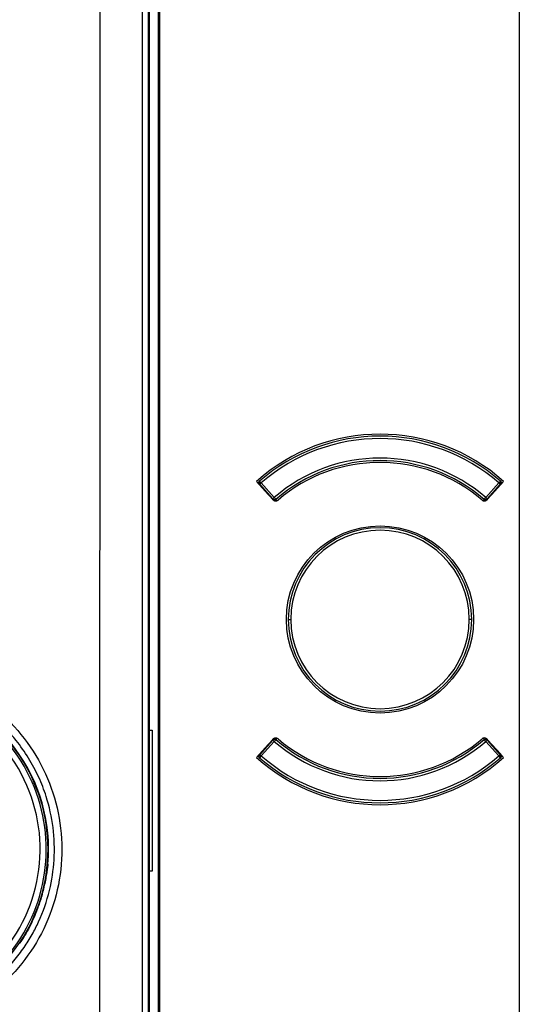
# Model space of a CAD drawing. Units: millimetres. Extents: x 69 to 1126, y 56 to 792.
# Drawn here: x 347 to 360, y 519 to 545 of the extents above; entities that cross this region are included whole.
import ezdxf

# ---------------------------------------------------------------- set-up
doc = ezdxf.new("R2010")
doc.units = ezdxf.units.MM

msp = doc.modelspace()

# ---------------------------------------------------------------- linework, layer by layer
at = {"color": 7, "linetype": 'Continuous', "lineweight": 25}
for p, q in [((360.348, 754.898), (360.348, 496.572)), ((348.919, 543.949), (348.918, 619.937)), ((350.515, 510.569), (350.515, 618.657)), ((350.536, 618.677), (350.536, 510.569)), ((350.07, 618.538), (350.07, 510.635)), ((350.237, 510.635), (350.237, 618.538)), ((350.269, 526.051), (350.269, 549.187)), ((348.911, 517.258), (348.919, 543.949)), ((353.505, 532.474), (353.183, 532.833)), ((353.313, 532.79), (353.246, 532.794)), ((353.263, 532.745), (353.262, 532.745)), ((353.277, 532.758), (353.263, 532.745)), ((353.263, 532.745), (353.618, 532.348)), ((353.268, 532.74), (353.267, 532.739)), ((353.269, 532.84), (353.313, 532.79)), ((353.313, 532.79), (353.277, 532.758)), ((353.277, 532.758), (353.633, 532.361)), ((353.668, 532.392), (353.313, 532.79)), ((359.79, 532.79), (359.435, 532.392)), ((359.47, 532.361), (359.825, 532.758)), ((359.484, 532.348), (359.84, 532.745)), ((359.92, 532.833), (359.597, 532.474)), ((359.79, 532.79), (359.834, 532.84)), ((359.79, 532.79), (359.857, 532.794)), ((359.825, 532.758), (359.79, 532.79)), ((359.84, 532.745), (359.825, 532.758)), ((359.836, 532.739), (359.835, 532.74)), ((359.841, 532.745), (359.84, 532.745)), ((353.618, 532.348), (353.623, 532.352)), ((353.623, 532.352), (353.633, 532.361)), ((353.632, 532.333), (353.625, 532.342)), ((353.633, 532.361), (353.668, 532.392)), ((353.668, 532.392), (353.707, 532.348)), ((353.707, 532.348), (353.712, 532.342)), ((353.741, 532.309), (353.712, 532.342)), ((359.361, 532.308), (359.391, 532.342)), ((359.391, 532.342), (359.396, 532.348)), ((359.396, 532.348), (359.435, 532.392)), ((359.435, 532.392), (359.47, 532.361)), ((359.47, 532.361), (359.48, 532.352)), ((359.478, 532.342), (359.471, 532.333)), ((359.48, 532.352), (359.484, 532.348)), ((354.051, 529.069), (354.118, 529.069)), ((359.051, 529.069), (358.985, 529.069)), ((350.269, 522.203), (350.269, 526.051)), ((350.269, 526.051), (350.335, 526.051)), ((350.335, 526.051), (350.335, 522.203)), ((353.618, 525.789), (353.263, 525.392)), ((353.633, 525.776), (353.277, 525.379)), ((353.313, 525.347), (353.668, 525.745)), ((353.623, 525.785), (353.618, 525.789)), ((353.633, 525.776), (353.623, 525.785)), ((353.625, 525.796), (353.632, 525.804)), ((353.668, 525.745), (353.633, 525.776)), ((353.707, 525.789), (353.668, 525.745)), ((353.712, 525.795), (353.707, 525.789)), ((353.742, 525.83), (353.712, 525.795)), ((359.362, 525.829), (359.391, 525.795)), ((359.396, 525.789), (359.391, 525.795)), ((359.435, 525.745), (359.396, 525.789)), ((359.47, 525.776), (359.435, 525.745)), ((359.435, 525.745), (359.79, 525.347)), ((359.48, 525.785), (359.47, 525.776)), ((359.825, 525.379), (359.47, 525.776)), ((359.471, 525.804), (359.478, 525.796)), ((359.484, 525.789), (359.48, 525.785)), ((359.84, 525.392), (359.484, 525.789)), ((353.183, 525.304), (353.505, 525.663)), ((359.597, 525.663), (359.92, 525.304)), ((353.313, 525.347), (353.246, 525.343)), ((353.254, 525.31), (353.261, 525.305)), ((353.262, 525.393), (353.263, 525.392)), ((353.263, 525.392), (353.277, 525.379)), ((353.267, 525.398), (353.268, 525.397)), ((353.313, 525.347), (353.269, 525.297)), ((353.277, 525.379), (353.313, 525.347)), ((359.79, 525.347), (359.825, 525.379)), ((359.834, 525.297), (359.79, 525.347)), ((359.79, 525.347), (359.857, 525.343)), ((359.825, 525.379), (359.84, 525.392)), ((359.835, 525.397), (359.836, 525.398)), ((359.84, 525.392), (359.841, 525.393)), ((350.269, 510.635), (350.269, 522.203)), ((350.335, 522.203), (350.269, 522.203))]:
    msp.add_line(p, q, dxfattribs=at)
msp.add_circle((356.551, 529.069), 2.552, dxfattribs=at)
for centre, radius, start, end in [((356.551, 529.069), 5.052, 48.1716, 131.8284), ((356.551, 529.069), 5, 48.964, 131.036), ((356.551, 529.069), 4.933, 48.964, 131.036), ((356.551, 529.069), 4.4, 49.0578, 130.9422), ((356.551, 529.069), 4.333, 49.0578, 130.9422), ((356.551, 529.069), 4.282, 49.5032, 130.4968), ((356.551, 529.069), 5, 131.0457, 131.3958), ((353.313, 532.79), 0.0667, 131.036, 176.4232), ((353.313, 532.79), 0.0667, 176.4232, 221.8103), ((356.551, 529.069), 5, 48.6458, 48.964), ((359.79, 532.79), 0.0667, 3.5768, 48.964), ((359.79, 532.79), 0.0667, 318.1897, 3.5768), ((353.668, 532.392), 0.0667, 221.8103, 266.3762), ((353.668, 532.416), 0.0779, 234.6355, 299.5674), ((353.668, 532.392), 0.0667, 266.3762, 310.9422), ((359.435, 532.392), 0.0667, 229.0578, 273.6238), ((359.435, 532.416), 0.0779, 240.4326, 305.3645), ((359.435, 532.392), 0.0667, 273.6238, 318.1897), ((356.551, 529.069), 2.5, 0, 180), ((356.551, 529.069), 2.433, 0, 180), ((356.551, 529.069), 2.5, 180, 0), ((356.551, 529.069), 2.433, 180, 0), ((342.918, 522.802), 4.535, 321.6845, 90), ((342.918, 522.802), 4.368, 321.6845, 103.369), ((342.918, 522.802), 4.597, 354.928, 77.8812), ((342.918, 522.802), 4.583, 0, 67.4548), ((353.668, 525.745), 0.0667, 93.6238, 138.1897), ((353.668, 525.722), 0.0779, 60.4326, 125.3645), ((353.668, 525.745), 0.0667, 49.0578, 93.6238), ((356.551, 529.069), 4.4, 229.0578, 310.9422), ((356.551, 529.069), 4.333, 229.0578, 310.9422), ((356.551, 529.069), 4.282, 229.5032, 310.4968), ((359.435, 525.745), 0.0667, 86.3762, 130.9422), ((359.435, 525.722), 0.0779, 54.6355, 119.5674), ((359.435, 525.745), 0.0667, 41.8103, 86.3762), ((356.551, 529.069), 5.052, 228.1716, 311.8284), ((353.313, 525.347), 0.0667, 138.1897, 183.5768), ((353.313, 525.347), 0.0667, 183.5768, 228.964), ((356.551, 529.069), 5, 228.6532, 228.964), ((356.551, 529.069), 5, 228.964, 311.036), ((356.551, 529.069), 4.933, 228.964, 311.036), ((359.79, 525.347), 0.0667, 311.036, 356.4232), ((356.551, 529.069), 5, 311.0392, 311.3952), ((359.79, 525.347), 0.0667, 356.4232, 41.8103), ((342.918, 522.802), 4.583, 292.5452, 0)]:
    msp.add_arc(centre, radius, start, end, dxfattribs=at)
for points, knots in [([(353.229, 532.781), (353.229, 532.784), (353.227, 532.792), (353.231, 532.804), (353.238, 532.812), (353.241, 532.815)], [0, 0, 0, 0, 0.190694, 0.595436, 1, 1, 1, 1]), ([(353.253, 532.826), (353.25, 532.823), (353.242, 532.816), (353.235, 532.806), (353.231, 532.801)], [0, 0, 0, 0, 0.482875, 1, 1, 1, 1]), ([(353.241, 532.815), (353.24, 532.815), (353.239, 532.813), (353.238, 532.813), (353.238, 532.813)], [0, 0, 0, 0, 0.555844, 1, 1, 1, 1]), ([(353.261, 532.833), (353.258, 532.83), (353.253, 532.827), (353.244, 532.819), (353.241, 532.815)], [0, 0, 0, 0, 0.563232, 1, 1, 1, 1]), ([(359.862, 532.815), (359.857, 532.82), (359.849, 532.827), (359.844, 532.831), (359.842, 532.833)], [0, 0, 0, 0, 0.556388, 1, 1, 1, 1]), ([(359.872, 532.801), (359.868, 532.806), (359.861, 532.816), (359.852, 532.824), (359.848, 532.828)], [0, 0, 0, 0, 0.49216, 1, 1, 1, 1]), ([(359.864, 532.813), (359.864, 532.813), (359.864, 532.813), (359.863, 532.815), (359.862, 532.815)], [0, 0, 0, 0, 0.563645, 1, 1, 1, 1]), ([(353.632, 532.333), (353.639, 532.325), (353.648, 532.318), (353.658, 532.313), (353.668, 532.308), (353.679, 532.304), (353.69, 532.302), (353.701, 532.3), (353.712, 532.3), (353.723, 532.302), (353.734, 532.304), (353.745, 532.308), (353.755, 532.313), (353.76, 532.317), (353.766, 532.32), (353.771, 532.325)], [0, 0, 0, 0, 0.0000499551, 0.0000499551, 0.0000499551, 0.0000999061, 0.0000999061, 0.0000999061, 0.0001499253, 0.0001499253, 0.0001499253, 0.0002001195, 0.0002001195, 0.0002001195, 0.0002295473, 0.0002295473, 0.0002295473, 0.0002295473]), ([(359.332, 532.325), (359.341, 532.317), (359.35, 532.311), (359.361, 532.307), (359.371, 532.303), (359.383, 532.301), (359.394, 532.301), (359.405, 532.3), (359.416, 532.302), (359.427, 532.305), (359.438, 532.309), (359.448, 532.314), (359.457, 532.321), (359.462, 532.324), (359.467, 532.329), (359.471, 532.333)], [0, 0, 0, 0, 0.0000504199, 0.0000504199, 0.0000504199, 0.0001008466, 0.0001008466, 0.0001008466, 0.0001511663, 0.0001511663, 0.0001511663, 0.0002012945, 0.0002012945, 0.0002012945, 0.000229551, 0.000229551, 0.000229551, 0.000229551]), ([(341.886, 527.684), (342.257, 527.736), (342.998, 527.839), (344.114, 527.674), (345.164, 527.284), (346.103, 526.665), (346.884, 525.851), (347.466, 524.88), (347.817, 523.802), (347.917, 522.671), (347.761, 521.548), (347.357, 520.489), (346.728, 519.55), (345.904, 518.777), (344.927, 518.208), (343.849, 517.877), (342.717, 517.78), (341.981, 517.929), (341.614, 518.003)], [0, 0, 0, 0, 0.062712, 0.125185, 0.187837, 0.250293, 0.312877, 0.375597, 0.438085, 0.500581, 0.563205, 0.62557, 0.687907, 0.750401, 0.812689, 0.875008, 0.937571, 1, 1, 1, 1]), ([(344.792, 518.436), (344.921, 518.495), (345.168, 518.608), (345.501, 518.807), (345.788, 519.008), (346.03, 519.205), (346.294, 519.448), (346.571, 519.747), (346.845, 520.11), (347.067, 520.468), (347.326, 520.977), (347.561, 521.653), (347.692, 522.526), (347.664, 523.395), (347.496, 524.154), (347.253, 524.783), (346.978, 525.298), (346.675, 525.727), (346.365, 526.082), (346.06, 526.375), (345.71, 526.653), (345.301, 526.92), (344.817, 527.166), (344.272, 527.363), (343.584, 527.518), (342.807, 527.576), (342.232, 527.486), (341.964, 527.444)], [0, 0, 0, 0, 0.030441, 0.058167, 0.083175, 0.105464, 0.125034, 0.16006, 0.192569, 0.22256, 0.250034, 0.314817, 0.374859, 0.437905, 0.499681, 0.540479, 0.582118, 0.62461, 0.653183, 0.683541, 0.715687, 0.74962, 0.788887, 0.833053, 0.87466, 0.941599, 1, 1, 1, 1]), ([(353.771, 525.813), (353.762, 525.82), (353.752, 525.826), (353.742, 525.83), (353.731, 525.834), (353.72, 525.836), (353.709, 525.836), (353.698, 525.837), (353.686, 525.835), (353.676, 525.832), (353.665, 525.829), (353.655, 525.823), (353.646, 525.817), (353.641, 525.813), (353.636, 525.808), (353.632, 525.804)], [0, 0, 0, 0, 0.0000504199, 0.0000504199, 0.0000504199, 0.0001008466, 0.0001008466, 0.0001008466, 0.0001511663, 0.0001511663, 0.0001511663, 0.0002012945, 0.0002012945, 0.0002012945, 0.000229551, 0.000229551, 0.000229551, 0.000229551]), ([(359.471, 525.804), (359.463, 525.812), (359.454, 525.819), (359.445, 525.824), (359.435, 525.83), (359.424, 525.833), (359.413, 525.835), (359.402, 525.837), (359.391, 525.837), (359.38, 525.835), (359.369, 525.833), (359.358, 525.829), (359.348, 525.824), (359.343, 525.821), (359.337, 525.817), (359.332, 525.813)], [0, 0, 0, 0, 0.0000499551, 0.0000499551, 0.0000499551, 0.0000999061, 0.0000999061, 0.0000999061, 0.0001499253, 0.0001499253, 0.0001499253, 0.0002001195, 0.0002001195, 0.0002001195, 0.0002295473, 0.0002295473, 0.0002295473, 0.0002295473]), ([(353.231, 525.336), (353.235, 525.331), (353.242, 525.321), (353.25, 525.313), (353.255, 525.31)], [0, 0, 0, 0, 0.492171, 1, 1, 1, 1]), ([(353.238, 525.324), (353.239, 525.324), (353.239, 525.324), (353.24, 525.323), (353.241, 525.322)], [0, 0, 0, 0, 0.563647, 1, 1, 1, 1]), ([(353.241, 525.322), (353.246, 525.317), (353.251, 525.312), (353.254, 525.31), (353.254, 525.31)], [0, 0, 0, 0, 0.931402, 1, 1, 1, 1]), ([(359.842, 525.305), (359.845, 525.307), (359.85, 525.311), (359.858, 525.319), (359.862, 525.322)], [0, 0, 0, 0, 0.563247, 1, 1, 1, 1]), ([(359.848, 525.31), (359.852, 525.313), (359.861, 525.321), (359.868, 525.331), (359.872, 525.336)], [0, 0, 0, 0, 0.507885, 1, 1, 1, 1]), ([(359.862, 525.322), (359.866, 525.327), (359.874, 525.336), (359.874, 525.349), (359.874, 525.355)], [0, 0, 0, 0, 0.524107, 1, 1, 1, 1]), ([(359.862, 525.322), (359.863, 525.323), (359.864, 525.324), (359.864, 525.324), (359.864, 525.324)], [0, 0, 0, 0, 0.555591, 1, 1, 1, 1]), ([(347.497, 522.396), (347.493, 522.365), (347.485, 522.304), (347.466, 522.165), (347.438, 522.003), (347.401, 521.82), (347.355, 521.629), (347.301, 521.44), (347.241, 521.259), (347.203, 521.156), (347.184, 521.105)], [0, 0, 0, 0, 0.122768, 0.246622, 0.371995, 0.496947, 0.623156, 0.749304, 0.875014, 1, 1, 1, 1]), ([(347.184, 521.105), (347.127, 520.965), (347.012, 520.684), (346.823, 520.382), (346.728, 520.231)], [0, 0, 0, 0, 0.497888, 1, 1, 1, 1])]:
    msp.add_open_spline(points, degree=3, knots=knots, dxfattribs=at)

doc.saveas('drawing.dxf')
